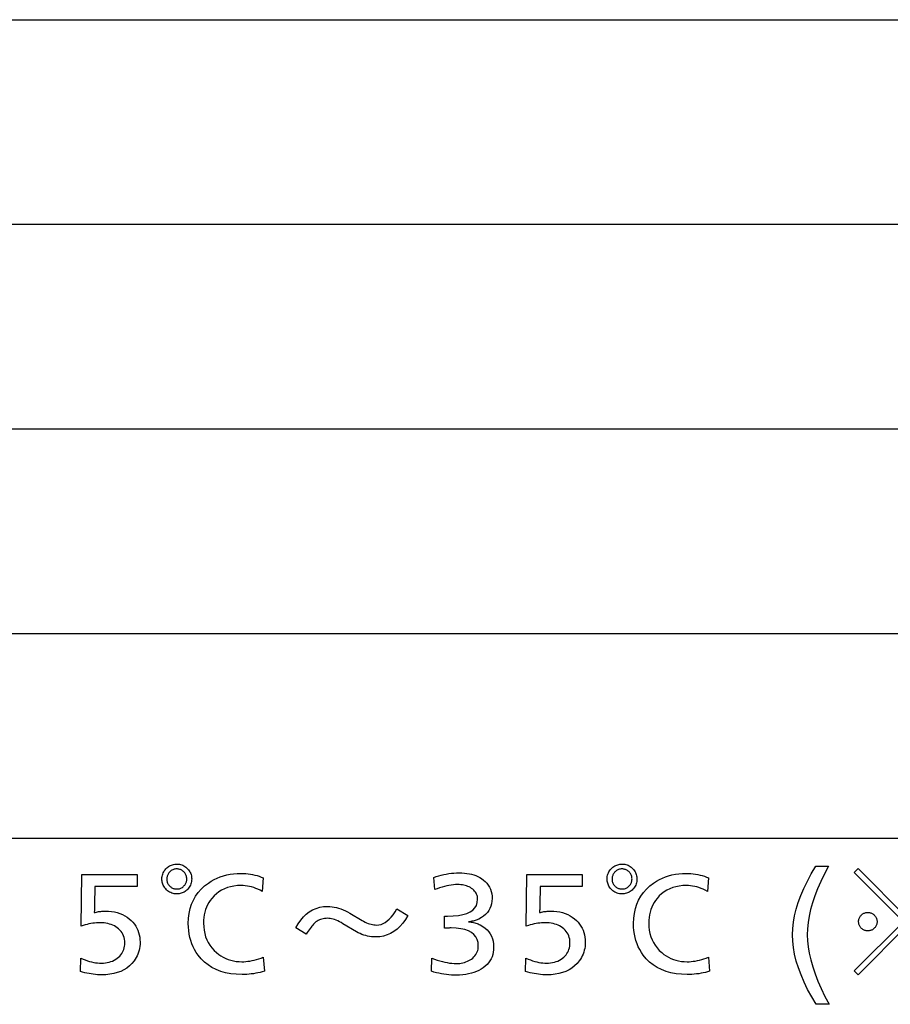
# Model space of a CAD drawing. Extents: x 4 to 595, y -67 to 418.
# Drawn here: x 487 to 506, y 80 to 102 of the extents above; entities that cross this region are included whole.
import ezdxf

# ---------------------------------------------------------------- set-up
doc = ezdxf.new("R2010")
doc.units = 0
doc.header["$MEASUREMENT"] = 0
doc.layers.get('0').update_dxf_attribs({"linetype": 'CONTINUOUS'})

msp = doc.modelspace()

# ---------------------------------------------------------------- linework, layer by layer
at = {"color": 7}
for points in [[(399.499054, 101.747101), (582.450684, 101.747101)], [(399.499054, 97.147102), (582.450684, 97.147102)], [(399.499054, 92.547104), (582.450684, 92.547104)], [(399.499054, 87.947098), (582.450684, 87.947098)], [(399.499054, 83.347099), (582.450684, 83.347099)]]:
    msp.add_lwpolyline(points, dxfattribs=at)
for points in [[(490.454865, 82.765083), (490.482971, 82.763969), (490.510223, 82.76062), (490.536652, 82.755035), (490.562225, 82.747231), (490.586975, 82.737183), (490.610901, 82.724907), (490.633972, 82.710403), (490.656219, 82.693665), (490.677643, 82.67469), (490.698242, 82.653488), (490.7146, 82.634071), (490.729218, 82.614014), (490.742126, 82.593307), (490.753296, 82.571953), (490.762787, 82.549957), (490.770508, 82.527313), (490.77655, 82.504028), (490.780853, 82.480095), (490.783417, 82.455513), (490.784302, 82.43029), (490.783173, 82.400925), (490.779877, 82.372528), (490.774353, 82.3451), (490.766663, 82.318642), (490.756714, 82.293152), (490.744598, 82.268623), (490.730255, 82.245071), (490.713715, 82.222481), (490.694977, 82.200859), (490.674042, 82.180206), (490.654602, 82.163857), (490.634521, 82.149231), (490.613739, 82.136322), (490.592285, 82.125137), (490.57016, 82.115669), (490.547394, 82.107925), (490.523926, 82.101906), (490.499786, 82.097603), (490.474976, 82.095016), (490.449493, 82.094162), (490.420135, 82.095276), (490.391785, 82.098625), (490.364441, 82.104202), (490.338074, 82.112015), (490.312683, 82.122055), (490.2883, 82.134331), (490.264923, 82.148842), (490.242554, 82.165581), (490.221161, 82.184555), (490.200745, 82.205757), (490.184418, 82.225197), (490.169769, 82.245338), (490.15686, 82.266182), (490.145691, 82.28772), (490.13623, 82.309959), (490.128479, 82.332893), (490.122437, 82.356529), (490.118164, 82.380867), (490.11557, 82.405899), (490.114716, 82.431641), (490.115814, 82.460236), (490.119171, 82.487946), (490.124756, 82.514771), (490.132568, 82.540703), (490.142609, 82.565758), (490.154877, 82.58992), (490.169403, 82.61319), (490.186127, 82.635574), (490.205109, 82.657074), (490.226318, 82.677689), (490.245544, 82.69429), (490.265564, 82.709152), (490.286407, 82.72226), (490.308044, 82.73362), (490.330505, 82.743233), (490.35376, 82.751099), (490.377838, 82.757217), (490.40271, 82.761589), (490.428375, 82.764206)], [(490.446808, 82.654831), (490.427734, 82.654076), (490.409271, 82.651817), (490.391388, 82.648056), (490.374084, 82.642784), (490.357391, 82.636009), (490.341278, 82.627724), (490.325775, 82.617935), (490.310852, 82.606644), (490.296509, 82.593842), (490.282776, 82.579536), (490.27179, 82.566666), (490.261963, 82.553345), (490.253296, 82.539566), (490.245789, 82.525322), (490.23941, 82.510628), (490.234222, 82.495476), (490.230164, 82.479866), (490.227264, 82.463799), (490.225525, 82.447273), (490.224976, 82.43029), (490.225708, 82.410461), (490.227905, 82.391304), (490.231628, 82.37281), (490.236786, 82.354996), (490.243439, 82.337852), (490.251587, 82.321388), (490.2612, 82.305588), (490.272278, 82.290459), (490.284851, 82.276009), (490.29892, 82.262222), (490.312042, 82.251244), (490.325592, 82.241409), (490.339569, 82.232742), (490.353973, 82.225227), (490.368835, 82.218864), (490.384094, 82.213661), (490.399811, 82.20961), (490.415924, 82.206726), (490.432495, 82.204987), (490.449493, 82.204407), (490.46933, 82.205162), (490.488495, 82.20742), (490.506989, 82.211189), (490.52478, 82.216461), (490.541931, 82.223236), (490.558411, 82.231514), (490.574219, 82.241302), (490.589325, 82.252602), (490.60379, 82.265396), (490.617554, 82.279701), (490.628296, 82.292595), (490.637878, 82.306007), (490.646362, 82.319923), (490.653717, 82.334343), (490.659912, 82.349281), (490.665009, 82.364731), (490.668945, 82.380692), (490.671783, 82.397163), (490.673462, 82.414146), (490.674042, 82.431641), (490.673279, 82.450714), (490.671082, 82.469231), (490.667389, 82.487183), (490.662201, 82.504562), (490.655548, 82.521385), (490.6474, 82.537643), (490.637817, 82.553329), (490.626709, 82.568459), (490.614136, 82.583015), (490.600098, 82.597015), (490.587189, 82.608002), (490.57373, 82.617828), (490.559753, 82.626503), (490.545227, 82.634018), (490.530182, 82.640373), (490.514587, 82.645576), (490.498444, 82.649628), (490.48175, 82.652519), (490.464569, 82.654251)], [(496.225647, 82.465248), (496.282135, 82.484413), (496.338684, 82.501556), (496.395294, 82.516678), (496.451935, 82.529785), (496.508667, 82.540878), (496.56543, 82.549957), (496.622253, 82.557014), (496.679108, 82.562057), (496.736053, 82.565079), (496.79303, 82.566093), (496.855225, 82.564827), (496.914856, 82.561035), (496.971924, 82.554718), (497.026428, 82.545868), (497.0784, 82.534492), (497.127808, 82.520592), (497.174683, 82.504166), (497.218994, 82.485207), (497.260712, 82.463715), (497.299927, 82.439705), (497.345123, 82.406387), (497.38559, 82.370438), (497.421295, 82.331848), (497.452209, 82.290619), (497.478394, 82.246765), (497.499817, 82.200272), (497.516479, 82.151138), (497.528381, 82.099373), (497.535522, 82.044975), (497.537903, 81.987938), (497.534912, 81.927452), (497.526001, 81.870209), (497.511169, 81.816231), (497.490356, 81.765503), (497.463623, 81.718025), (497.430939, 81.673805), (497.392303, 81.632835), (497.347717, 81.595123), (497.297211, 81.560661), (497.240753, 81.529449), (497.220734, 81.520096), (497.199951, 81.511383), (497.178345, 81.503311), (497.156006, 81.495895), (497.132874, 81.489113), (497.108948, 81.482986), (497.084229, 81.477501), (497.058777, 81.472656), (497.032501, 81.468468), (497.005463, 81.464912), (497.035004, 81.46302), (497.063873, 81.460022), (497.092102, 81.455917), (497.11969, 81.450714), (497.146637, 81.444412), (497.172943, 81.437004), (497.198608, 81.42849), (497.223602, 81.418877), (497.247955, 81.408165), (497.271667, 81.396339), (497.328918, 81.363297), (497.380096, 81.326538), (497.425293, 81.286064), (497.464447, 81.241882), (497.497559, 81.193993), (497.524658, 81.142387), (497.545746, 81.087074), (497.560822, 81.028046), (497.569855, 80.965309), (497.572876, 80.898865), (497.570526, 80.840485), (497.563568, 80.784737), (497.551941, 80.731628), (497.535645, 80.68116), (497.514709, 80.633316), (497.489136, 80.588112), (497.458893, 80.545547), (497.423981, 80.505615), (497.38446, 80.468315), (497.340271, 80.433655), (497.292053, 80.401978), (497.241089, 80.373634), (497.187317, 80.348625), (497.130737, 80.32695), (497.07135, 80.308609), (497.009186, 80.29361), (496.944214, 80.281937), (496.876434, 80.273598), (496.805878, 80.2686), (496.732513, 80.26693), (496.677582, 80.267807), (496.622437, 80.270424), (496.567108, 80.274796), (496.511597, 80.280914), (496.455872, 80.28878), (496.399994, 80.298393), (496.343903, 80.309753), (496.287628, 80.322861), (496.231201, 80.337723), (496.17453, 80.354324), (496.185303, 80.651466), (496.245697, 80.62822), (496.30481, 80.607422), (496.36261, 80.589066), (496.419128, 80.573166), (496.474365, 80.559708), (496.52832, 80.548691), (496.580963, 80.540131), (496.632324, 80.534012), (496.682404, 80.530342), (496.731171, 80.529114), (496.77063, 80.530121), (496.808899, 80.53315), (496.845947, 80.538193), (496.881775, 80.54525), (496.916382, 80.554329), (496.949799, 80.565422), (496.981995, 80.578529), (497.013, 80.593651), (497.042786, 80.610794), (497.07135, 80.629959), (497.100983, 80.652733), (497.127502, 80.676964), (497.150879, 80.702644), (497.171173, 80.729774), (497.188324, 80.758362), (497.202362, 80.788399), (497.213287, 80.819885), (497.221069, 80.852829), (497.225769, 80.887222), (497.227325, 80.923065), (497.221191, 80.999962), (497.202789, 81.068764), (497.172119, 81.129463), (497.129211, 81.182076), (497.074036, 81.226593), (497.006592, 81.263016), (496.92688, 81.291351), (496.83493, 81.311584), (496.730682, 81.323723), (496.614197, 81.327774), (496.602051, 81.327744), (496.589294, 81.327667), (496.575928, 81.32753), (496.56192, 81.327339), (496.547302, 81.327103), (496.532074, 81.326805), (496.516235, 81.326454), (496.499756, 81.32605), (496.482666, 81.325592), (496.464966, 81.325081), (496.464966, 81.595337), (496.474396, 81.595078), (496.483337, 81.594849), (496.491821, 81.59465), (496.499817, 81.594475), (496.507324, 81.59433), (496.514343, 81.594208), (496.520874, 81.594109), (496.526917, 81.594048), (496.532471, 81.594002), (496.537567, 81.593987), (496.665802, 81.597778), (496.780548, 81.609154), (496.881805, 81.628113), (496.969543, 81.654655), (497.043793, 81.688782), (497.104523, 81.730484), (497.151764, 81.779778), (497.185516, 81.836655), (497.20578, 81.901108), (497.212524, 81.973152), (497.211151, 82.003197), (497.207031, 82.032043), (497.200195, 82.059669), (497.190582, 82.08609), (497.178223, 82.111298), (497.163147, 82.1353), (497.145325, 82.158089), (497.124756, 82.179672), (497.10144, 82.200043), (497.075378, 82.2192), (497.049988, 82.235291), (497.023254, 82.249695), (496.995239, 82.262398), (496.965881, 82.273415), (496.935211, 82.28273), (496.903229, 82.290352), (496.869934, 82.29628), (496.835297, 82.300522), (496.799377, 82.303062), (496.762115, 82.303909), (496.714844, 82.302765), (496.666687, 82.299332), (496.617615, 82.293617), (496.567627, 82.285622), (496.516724, 82.275337), (496.464905, 82.262764), (496.41217, 82.24791), (496.358521, 82.230766), (496.303955, 82.211334), (496.248474, 82.189621)], [(500.463623, 82.765083), (500.491699, 82.763969), (500.518951, 82.76062), (500.54538, 82.755035), (500.570953, 82.747231), (500.595703, 82.737183), (500.619629, 82.724907), (500.642731, 82.710403), (500.664978, 82.693665), (500.686401, 82.67469), (500.70697, 82.653488), (500.723328, 82.634071), (500.737946, 82.614014), (500.750854, 82.593307), (500.762054, 82.571953), (500.771515, 82.549957), (500.779266, 82.527313), (500.785278, 82.504028), (500.789581, 82.480095), (500.792175, 82.455513), (500.79303, 82.43029), (500.791931, 82.400925), (500.788635, 82.372528), (500.783112, 82.3451), (500.775391, 82.318642), (500.765472, 82.293152), (500.753326, 82.268623), (500.739014, 82.245071), (500.722473, 82.222481), (500.703735, 82.200859), (500.68277, 82.180206), (500.663361, 82.163857), (500.64325, 82.149231), (500.622467, 82.136322), (500.601013, 82.125137), (500.578918, 82.115669), (500.556122, 82.107925), (500.532654, 82.101906), (500.508514, 82.097603), (500.483704, 82.095016), (500.458252, 82.094162), (500.428894, 82.095276), (500.400513, 82.098625), (500.373169, 82.104202), (500.346802, 82.112015), (500.321442, 82.122055), (500.297058, 82.134331), (500.273682, 82.148842), (500.251282, 82.165581), (500.229889, 82.184555), (500.209503, 82.205757), (500.193146, 82.225197), (500.178528, 82.245338), (500.165619, 82.266182), (500.154419, 82.28772), (500.144958, 82.309959), (500.137207, 82.332893), (500.131195, 82.356529), (500.126892, 82.380867), (500.124298, 82.405899), (500.123444, 82.431641), (500.124573, 82.460236), (500.127899, 82.487946), (500.133484, 82.514771), (500.141296, 82.540703), (500.151337, 82.565758), (500.163635, 82.58992), (500.178131, 82.61319), (500.194885, 82.635574), (500.213837, 82.657074), (500.235046, 82.677689), (500.254272, 82.69429), (500.274292, 82.709152), (500.295135, 82.72226), (500.316803, 82.73362), (500.339233, 82.743233), (500.362518, 82.751099), (500.386566, 82.757217), (500.411438, 82.761589), (500.437134, 82.764206)], [(500.455536, 82.654831), (500.436493, 82.654076), (500.417999, 82.651817), (500.400116, 82.648056), (500.382843, 82.642784), (500.36615, 82.636009), (500.350037, 82.627724), (500.334503, 82.617935), (500.31958, 82.606644), (500.305267, 82.593842), (500.291504, 82.579536), (500.280518, 82.566666), (500.270691, 82.553345), (500.262024, 82.539566), (500.254517, 82.525322), (500.248169, 82.510628), (500.24295, 82.495476), (500.238892, 82.479866), (500.236023, 82.463799), (500.234283, 82.447273), (500.233704, 82.43029), (500.234436, 82.410461), (500.236664, 82.391304), (500.240356, 82.37281), (500.245544, 82.354996), (500.252197, 82.337852), (500.260315, 82.321388), (500.269928, 82.305588), (500.281036, 82.290459), (500.29361, 82.276009), (500.307648, 82.262222), (500.32077, 82.251244), (500.33432, 82.241409), (500.348297, 82.232742), (500.362732, 82.225227), (500.377563, 82.218864), (500.392822, 82.213661), (500.408539, 82.20961), (500.424683, 82.206726), (500.441254, 82.204987), (500.458252, 82.204407), (500.478058, 82.205162), (500.497223, 82.20742), (500.515717, 82.211189), (500.533539, 82.216461), (500.550659, 82.223236), (500.567139, 82.231514), (500.582947, 82.241302), (500.598083, 82.252602), (500.612518, 82.265396), (500.626312, 82.279701), (500.637024, 82.292595), (500.646637, 82.306007), (500.65509, 82.319923), (500.662445, 82.334343), (500.668671, 82.349281), (500.673737, 82.364731), (500.677704, 82.380692), (500.680511, 82.397163), (500.68222, 82.414146), (500.68277, 82.431641), (500.682037, 82.450714), (500.67981, 82.469231), (500.676117, 82.487183), (500.670929, 82.504562), (500.664276, 82.521385), (500.656158, 82.537643), (500.646545, 82.553329), (500.635437, 82.568459), (500.622864, 82.583015), (500.608826, 82.597015), (500.595917, 82.608002), (500.582458, 82.617828), (500.568481, 82.626503), (500.553955, 82.634018), (500.53891, 82.640373), (500.523315, 82.645576), (500.507172, 82.649628), (500.490509, 82.652519), (500.473297, 82.654251)], [(505.098236, 82.718025), (505.007812, 82.544548), (504.92688, 82.375328), (504.855499, 82.21035), (504.79361, 82.049629), (504.741272, 81.89315), (504.698425, 81.740921), (504.6651, 81.592941), (504.641296, 81.449211), (504.627014, 81.309731), (504.622284, 81.174492), (504.627167, 81.041252), (504.641846, 80.902901), (504.666321, 80.759438), (504.700562, 80.610863), (504.744629, 80.457184), (504.798462, 80.298393), (504.862091, 80.134491), (504.935486, 79.965485), (505.018707, 79.791367), (505.111694, 79.612144), (504.822601, 79.612144), (504.72171, 79.781219), (504.631409, 79.947472), (504.551758, 80.110901), (504.482697, 80.2715), (504.424286, 80.429283), (504.376495, 80.584244), (504.339325, 80.736374), (504.312744, 80.885689), (504.296814, 81.032173), (504.291504, 81.175842), (504.296722, 81.313721), (504.312317, 81.455231), (504.338348, 81.60038), (504.374756, 81.749153), (504.4216, 81.90155), (504.478821, 82.057587), (504.546478, 82.217255), (504.624542, 82.380547), (504.712982, 82.54747), (504.811859, 82.718025)], [(505.765137, 82.664246), (506.871674, 81.556343), (507.980927, 82.664246), (508.066986, 82.578194), (506.960419, 81.468948), (508.066986, 80.362396), (507.980927, 80.277687), (506.871674, 81.382896), (505.765137, 80.277687), (505.68042, 80.362396), (506.786987, 81.468948), (505.68042, 82.578194)], [(489.555389, 82.5271), (489.555389, 82.263573), (488.610168, 82.263573), (488.602112, 81.845421), (488.601776, 81.827728), (488.601349, 81.810135), (488.6008, 81.792656), (488.600159, 81.775291), (488.599426, 81.758026), (488.598541, 81.740868), (488.597595, 81.723816), (488.596497, 81.706879), (488.595337, 81.690041), (488.594025, 81.673317), (488.617859, 81.679703), (488.641968, 81.685417), (488.666351, 81.69046), (488.691071, 81.694832), (488.716064, 81.698524), (488.741333, 81.701553), (488.766937, 81.703903), (488.792816, 81.705589), (488.819, 81.706596), (488.845459, 81.706932), (488.916595, 81.704834), (488.984802, 81.69854), (489.050079, 81.688057), (489.112427, 81.67337), (489.171844, 81.654495), (489.228333, 81.631424), (489.281891, 81.604156), (489.33252, 81.572693), (489.380188, 81.537033), (489.424957, 81.497185), (489.462769, 81.457695), (489.496582, 81.416138), (489.526459, 81.372505), (489.552307, 81.326805), (489.574219, 81.27903), (489.592102, 81.229187), (489.606049, 81.177277), (489.615997, 81.123291), (489.621948, 81.067238), (489.623962, 81.009117), (489.622589, 80.961571), (489.61853, 80.915215), (489.611725, 80.870041), (489.602234, 80.826042), (489.589996, 80.783234), (489.575073, 80.741608), (489.557404, 80.701164), (489.537048, 80.661903), (489.513947, 80.623825), (489.488159, 80.586929), (489.438721, 80.527664), (489.384033, 80.474632), (489.324066, 80.427849), (489.25882, 80.387291), (489.188324, 80.352982), (489.112549, 80.324905), (489.031494, 80.30307), (488.94519, 80.287476), (488.853577, 80.278114), (488.756714, 80.275002), (488.711548, 80.275749), (488.665894, 80.278008), (488.61969, 80.281776), (488.572998, 80.287048), (488.525787, 80.293823), (488.478088, 80.302101), (488.429871, 80.31189), (488.381104, 80.323189), (488.331848, 80.335983), (488.282104, 80.350296), (488.290161, 80.648781), (488.341492, 80.627579), (488.391724, 80.608604), (488.440796, 80.591866), (488.488739, 80.577362), (488.535553, 80.565086), (488.581238, 80.555038), (488.625793, 80.547226), (488.66922, 80.541649), (488.711517, 80.5383), (488.752686, 80.537186), (488.799652, 80.538528), (488.844818, 80.542564), (488.888184, 80.549286), (488.929749, 80.558693), (488.969482, 80.570793), (489.007446, 80.585587), (489.04361, 80.603065), (489.077972, 80.623238), (489.110504, 80.646088), (489.141266, 80.671638), (489.167572, 80.697334), (489.191132, 80.724396), (489.211884, 80.752831), (489.229889, 80.782639), (489.245117, 80.81382), (489.257599, 80.846375), (489.267273, 80.880295), (489.2742, 80.915588), (489.278381, 80.952255), (489.279755, 80.990295), (489.278046, 81.033173), (489.27298, 81.074135), (489.264496, 81.113197), (489.252655, 81.150345), (489.237396, 81.185585), (489.21875, 81.218918), (489.196747, 81.250343), (489.171326, 81.279854), (489.142517, 81.307457), (489.110352, 81.333153), (489.079346, 81.354355), (489.0466, 81.373322), (489.012115, 81.39006), (488.975891, 81.404572), (488.937897, 81.416847), (488.898163, 81.426888), (488.856689, 81.4347), (488.813477, 81.440285), (488.768494, 81.443634), (488.721771, 81.444748), (488.682434, 81.443993), (488.642426, 81.441734), (488.601776, 81.437973), (488.560425, 81.432701), (488.518402, 81.425926), (488.475708, 81.417641), (488.432343, 81.407852), (488.388306, 81.396561), (488.343628, 81.383759), (488.298248, 81.369453), (488.313019, 82.5271)], [(492.39505, 82.453148), (492.369507, 82.150627), (492.322144, 82.175667), (492.27478, 82.198067), (492.227386, 82.217827), (492.179962, 82.234955), (492.132507, 82.249451), (492.085052, 82.261314), (492.037537, 82.270538), (491.990021, 82.277122), (491.942444, 82.281075), (491.894867, 82.282394), (491.813263, 82.279488), (491.735138, 82.270775), (491.660522, 82.256256), (491.589386, 82.235924), (491.521759, 82.209785), (491.457642, 82.177841), (491.397003, 82.140091), (491.339844, 82.096527), (491.286194, 82.04715), (491.236053, 81.991974), (491.20105, 81.946243), (491.169739, 81.898338), (491.14212, 81.848259), (491.118164, 81.79599), (491.0979, 81.741554), (491.081329, 81.684937), (491.06842, 81.626137), (491.059204, 81.565163), (491.05368, 81.502014), (491.051849, 81.436676), (491.054749, 81.355507), (491.063477, 81.277649), (491.078003, 81.203094), (491.098328, 81.131844), (491.124451, 81.063904), (491.156403, 80.999275), (491.194153, 80.93795), (491.237732, 80.879936), (491.287079, 80.825226), (491.342285, 80.773819), (491.391052, 80.734993), (491.441711, 80.700249), (491.494202, 80.669594), (491.548584, 80.643028), (491.604797, 80.620544), (491.662872, 80.60215), (491.722778, 80.587845), (491.784576, 80.577629), (491.848206, 80.571495), (491.913696, 80.56945), (491.957733, 80.57045), (492.002655, 80.573433), (492.048492, 80.578407), (492.095276, 80.585373), (492.142944, 80.59433), (492.191528, 80.60527), (492.241028, 80.618202), (492.291473, 80.633133), (492.342804, 80.650047), (492.39505, 80.668945), (492.417908, 80.35836), (492.370789, 80.343796), (492.322968, 80.330772), (492.274506, 80.319275), (492.225372, 80.309311), (492.175537, 80.30088), (492.125061, 80.293983), (492.073914, 80.28862), (492.022064, 80.28479), (491.969574, 80.282486), (491.916382, 80.281723), (491.786682, 80.286102), (491.663818, 80.299255), (491.547791, 80.321167), (491.438599, 80.351852), (491.336212, 80.391304), (491.240662, 80.439514), (491.151978, 80.496498), (491.070068, 80.562248), (490.995026, 80.636757), (490.926819, 80.720039), (490.885437, 80.780144), (490.848389, 80.842659), (490.815735, 80.9076), (490.787415, 80.974968), (490.763458, 81.044746), (490.743835, 81.116951), (490.728607, 81.191566), (490.717712, 81.268616), (490.711182, 81.348076), (490.708984, 81.429955), (490.713501, 81.546486), (490.72702, 81.657288), (490.749542, 81.762367), (490.781067, 81.861717), (490.821594, 81.955338), (490.871155, 82.043228), (490.929688, 82.125389), (490.997253, 82.201828), (491.073822, 82.272537), (491.159424, 82.337517), (491.22287, 82.378647), (491.288452, 82.415451), (491.35614, 82.447922), (491.425964, 82.476059), (491.497894, 82.49987), (491.57196, 82.519356), (491.648163, 82.534508), (491.726501, 82.545334), (491.806915, 82.551826), (491.889496, 82.553993), (491.944397, 82.552979), (491.998352, 82.549957), (492.051331, 82.544914), (492.103333, 82.537857), (492.154358, 82.528778), (492.204437, 82.517685), (492.25354, 82.504578), (492.301666, 82.489456), (492.348846, 82.472313)], [(499.564117, 82.5271), (499.564117, 82.263573), (498.618896, 82.263573), (498.61084, 81.845421), (498.610535, 81.827728), (498.610077, 81.810135), (498.609558, 81.792656), (498.608917, 81.775291), (498.608154, 81.758026), (498.6073, 81.740868), (498.606323, 81.723816), (498.605255, 81.706879), (498.604065, 81.690041), (498.602783, 81.673317), (498.626587, 81.679703), (498.650696, 81.685417), (498.67511, 81.69046), (498.699799, 81.694832), (498.724792, 81.698524), (498.750092, 81.701553), (498.775665, 81.703903), (498.801544, 81.705589), (498.827728, 81.706596), (498.854187, 81.706932), (498.925354, 81.704834), (498.993561, 81.69854), (499.058838, 81.688057), (499.121185, 81.67337), (499.180603, 81.654495), (499.237061, 81.631424), (499.290619, 81.604156), (499.341248, 81.572693), (499.388947, 81.537033), (499.433716, 81.497185), (499.471497, 81.457695), (499.505341, 81.416138), (499.535187, 81.372505), (499.561066, 81.326805), (499.582947, 81.27903), (499.600861, 81.229187), (499.614777, 81.177277), (499.624725, 81.123291), (499.630707, 81.067238), (499.63269, 81.009117), (499.631348, 80.961571), (499.627258, 80.915215), (499.620483, 80.870041), (499.610962, 80.826042), (499.598755, 80.783234), (499.583801, 80.741608), (499.566162, 80.701164), (499.545776, 80.661903), (499.522705, 80.623825), (499.496887, 80.586929), (499.447479, 80.527664), (499.392761, 80.474632), (499.332794, 80.427849), (499.267578, 80.387291), (499.197052, 80.352982), (499.121277, 80.324905), (499.040222, 80.30307), (498.953918, 80.287476), (498.862335, 80.278114), (498.765472, 80.275002), (498.720306, 80.275749), (498.674622, 80.278008), (498.628448, 80.281776), (498.581757, 80.287048), (498.534546, 80.293823), (498.486816, 80.302101), (498.438599, 80.31189), (498.389862, 80.323189), (498.340607, 80.335983), (498.290833, 80.350296), (498.29892, 80.648781), (498.35025, 80.627579), (498.400452, 80.608604), (498.449524, 80.591866), (498.497467, 80.577362), (498.544281, 80.565086), (498.589966, 80.555038), (498.634521, 80.547226), (498.677979, 80.541649), (498.720276, 80.5383), (498.761414, 80.537186), (498.808411, 80.538528), (498.853546, 80.542564), (498.896912, 80.549286), (498.938477, 80.558693), (498.978241, 80.570793), (499.016205, 80.585587), (499.052338, 80.603065), (499.0867, 80.623238), (499.119263, 80.646088), (499.149994, 80.671638), (499.176331, 80.697334), (499.19986, 80.724396), (499.220642, 80.752831), (499.238647, 80.782639), (499.253876, 80.81382), (499.266327, 80.846375), (499.276031, 80.880295), (499.282959, 80.915588), (499.287109, 80.952255), (499.288483, 80.990295), (499.286804, 81.033173), (499.281708, 81.074135), (499.273254, 81.113197), (499.261383, 81.150345), (499.246124, 81.185585), (499.227509, 81.218918), (499.205475, 81.250343), (499.180054, 81.279854), (499.151276, 81.307457), (499.11908, 81.333153), (499.088074, 81.354355), (499.055359, 81.373322), (499.020874, 81.39006), (498.984619, 81.404572), (498.946655, 81.416847), (498.906921, 81.426888), (498.865417, 81.4347), (498.822205, 81.440285), (498.777222, 81.443634), (498.730499, 81.444748), (498.691162, 81.443993), (498.651184, 81.441734), (498.610504, 81.437973), (498.569153, 81.432701), (498.527161, 81.425926), (498.484467, 81.417641), (498.441101, 81.407852), (498.397064, 81.396561), (498.352356, 81.383759), (498.306976, 81.369453), (498.321777, 82.5271)], [(502.403778, 82.453148), (502.378235, 82.150627), (502.330902, 82.175667), (502.283539, 82.198067), (502.236145, 82.217827), (502.188721, 82.234955), (502.141266, 82.249451), (502.093781, 82.261314), (502.046295, 82.270538), (501.998749, 82.277122), (501.951202, 82.281075), (501.903625, 82.282394), (501.821991, 82.279488), (501.743896, 82.270775), (501.66925, 82.256256), (501.598145, 82.235924), (501.530518, 82.209785), (501.46637, 82.177841), (501.405731, 82.140091), (501.348602, 82.096527), (501.294952, 82.04715), (501.244781, 81.991974), (501.209778, 81.946243), (501.178467, 81.898338), (501.150848, 81.848259), (501.126892, 81.79599), (501.106628, 81.741554), (501.090057, 81.684937), (501.077179, 81.626137), (501.067963, 81.565163), (501.062439, 81.502014), (501.060577, 81.436676), (501.063507, 81.355507), (501.072205, 81.277649), (501.086731, 81.203094), (501.107056, 81.131844), (501.133179, 81.063904), (501.165131, 80.999275), (501.202881, 80.93795), (501.24646, 80.879936), (501.295837, 80.825226), (501.351013, 80.773819), (501.399811, 80.734993), (501.450439, 80.700249), (501.50296, 80.669594), (501.557312, 80.643028), (501.613525, 80.620544), (501.6716, 80.60215), (501.731537, 80.587845), (501.793304, 80.577629), (501.856934, 80.571495), (501.922424, 80.56945), (501.966461, 80.57045), (502.011383, 80.573433), (502.057251, 80.578407), (502.104004, 80.585373), (502.151672, 80.59433), (502.200287, 80.60527), (502.249786, 80.618202), (502.300201, 80.633133), (502.351532, 80.650047), (502.403778, 80.668945), (502.426636, 80.35836), (502.379517, 80.343796), (502.331726, 80.330772), (502.283234, 80.319275), (502.2341, 80.309311), (502.184296, 80.30088), (502.133789, 80.293983), (502.082642, 80.28862), (502.030823, 80.28479), (501.978302, 80.282486), (501.92514, 80.281723), (501.795441, 80.286102), (501.672577, 80.299255), (501.556519, 80.321167), (501.447327, 80.351852), (501.344971, 80.391304), (501.24942, 80.439514), (501.160706, 80.496498), (501.078827, 80.562248), (501.003784, 80.636757), (500.935547, 80.720039), (500.894165, 80.780144), (500.857147, 80.842659), (500.824463, 80.9076), (500.796143, 80.974968), (500.772186, 81.044746), (500.752594, 81.116951), (500.737335, 81.191566), (500.72644, 81.268616), (500.71991, 81.348076), (500.717743, 81.429955), (500.722229, 81.546486), (500.735748, 81.657288), (500.75827, 81.762367), (500.789795, 81.861717), (500.830322, 81.955338), (500.879883, 82.043228), (500.938446, 82.125389), (501.006012, 82.201828), (501.082581, 82.272537), (501.168152, 82.337517), (501.231598, 82.378647), (501.29718, 82.415451), (501.364868, 82.447922), (501.434692, 82.476059), (501.506653, 82.49987), (501.580719, 82.519356), (501.656921, 82.534508), (501.735229, 82.545334), (501.815674, 82.551826), (501.898254, 82.553993), (501.953156, 82.552979), (502.00708, 82.549957), (502.060059, 82.544914), (502.112061, 82.537857), (502.163116, 82.528778), (502.213196, 82.517685), (502.262268, 82.504578), (502.310425, 82.489456), (502.357574, 82.472313)], [(493.360413, 81.187943), (493.12915, 81.327774), (493.179626, 81.419991), (493.234741, 81.50251), (493.294495, 81.575317), (493.358917, 81.638412), (493.427979, 81.691803), (493.501709, 81.735489), (493.580078, 81.769463), (493.663116, 81.793732), (493.750793, 81.808296), (493.843109, 81.813148), (493.891418, 81.81163), (493.940033, 81.807076), (493.988953, 81.799477), (494.038239, 81.788841), (494.08783, 81.775169), (494.137726, 81.758453), (494.187958, 81.738701), (494.238525, 81.715912), (494.289398, 81.690086), (494.340576, 81.661217), (494.614868, 81.498528), (494.649139, 81.478859), (494.683136, 81.461258), (494.716797, 81.445724), (494.750183, 81.432266), (494.783264, 81.420883), (494.816071, 81.41156), (494.848572, 81.40432), (494.880768, 81.399139), (494.912689, 81.396034), (494.944275, 81.394997), (494.993347, 81.398628), (495.041626, 81.409523), (495.089081, 81.427673), (495.135742, 81.453079), (495.18161, 81.485756), (495.226624, 81.525688), (495.270874, 81.572884), (495.314301, 81.627335), (495.356934, 81.689049), (495.398743, 81.758026), (495.644775, 81.610123), (495.589172, 81.518417), (495.529907, 81.436356), (495.46698, 81.363953), (495.400421, 81.301201), (495.33017, 81.248108), (495.256287, 81.204666), (495.178711, 81.170876), (495.097504, 81.146744), (495.012634, 81.132263), (494.924133, 81.127434), (494.876678, 81.128609), (494.830109, 81.132118), (494.784393, 81.137962), (494.739532, 81.146149), (494.695557, 81.156677), (494.652405, 81.169548), (494.610138, 81.184753), (494.568726, 81.202301), (494.528168, 81.222183), (494.488495, 81.244408), (494.184631, 81.424576), (494.144379, 81.447571), (494.105347, 81.46814), (494.067566, 81.48629), (494.031036, 81.502022), (493.995728, 81.515335), (493.961639, 81.526222), (493.928802, 81.534698), (493.897217, 81.540749), (493.866852, 81.54438), (493.837738, 81.545586), (493.804169, 81.544563), (493.77179, 81.541496), (493.740601, 81.536392), (493.710602, 81.529236), (493.681763, 81.520042), (493.654114, 81.508797), (493.627655, 81.495514), (493.602386, 81.480186), (493.578278, 81.462814), (493.555389, 81.443405), (493.539886, 81.428505), (493.523499, 81.41124), (493.506226, 81.391609), (493.488037, 81.369614), (493.468994, 81.345253), (493.449066, 81.31852), (493.428223, 81.289429), (493.406525, 81.257965), (493.383911, 81.224136)], [(505.984283, 81.677353), (506.002502, 81.676666), (506.020111, 81.674606), (506.037048, 81.671181), (506.053345, 81.666382), (506.069, 81.66021), (506.083984, 81.652664), (506.098358, 81.643753), (506.112061, 81.633469), (506.125153, 81.621811), (506.137573, 81.60878), (506.147797, 81.596985), (506.156921, 81.58474), (506.164978, 81.572037), (506.171997, 81.558868), (506.177917, 81.54525), (506.182739, 81.531174), (506.186493, 81.51664), (506.189209, 81.501648), (506.190796, 81.486198), (506.191345, 81.470291), (506.190674, 81.452049), (506.188599, 81.434418), (506.185181, 81.417412), (506.180359, 81.401024), (506.174194, 81.385254), (506.166656, 81.370094), (506.157745, 81.35556), (506.147461, 81.341644), (506.135803, 81.328346), (506.122772, 81.315674), (506.110962, 81.30571), (506.098694, 81.296791), (506.085907, 81.288925), (506.072662, 81.282112), (506.058899, 81.276344), (506.044678, 81.271622), (506.029968, 81.267952), (506.014771, 81.265335), (505.999115, 81.263756), (505.982941, 81.263237), (505.964966, 81.263916), (505.947571, 81.265976), (505.930756, 81.269402), (505.914551, 81.274208), (505.898926, 81.28038), (505.883881, 81.287918), (505.869446, 81.296837), (505.855591, 81.307121), (505.842346, 81.318779), (505.829651, 81.331802), (505.819702, 81.343636), (505.810791, 81.35601), (505.802917, 81.368912), (505.796112, 81.382362), (505.790344, 81.396339), (505.785614, 81.410866), (505.781952, 81.425926), (505.779327, 81.441521), (505.777771, 81.457657), (505.777222, 81.474327), (505.777893, 81.491806), (505.779907, 81.508743), (505.783264, 81.525146), (505.787994, 81.541016), (505.794037, 81.556343), (505.801422, 81.571136), (505.810181, 81.585388), (505.820251, 81.599098), (505.831696, 81.612274), (505.844452, 81.624916), (505.856506, 81.63488), (505.868988, 81.643791), (505.881897, 81.651657), (505.895233, 81.658478), (505.908997, 81.664246), (505.923187, 81.668961), (505.937836, 81.67263), (505.952881, 81.675255), (505.968384, 81.676826)]]:
    msp.add_lwpolyline(points, close=True, dxfattribs=at)

doc.saveas('drawing.dxf')
